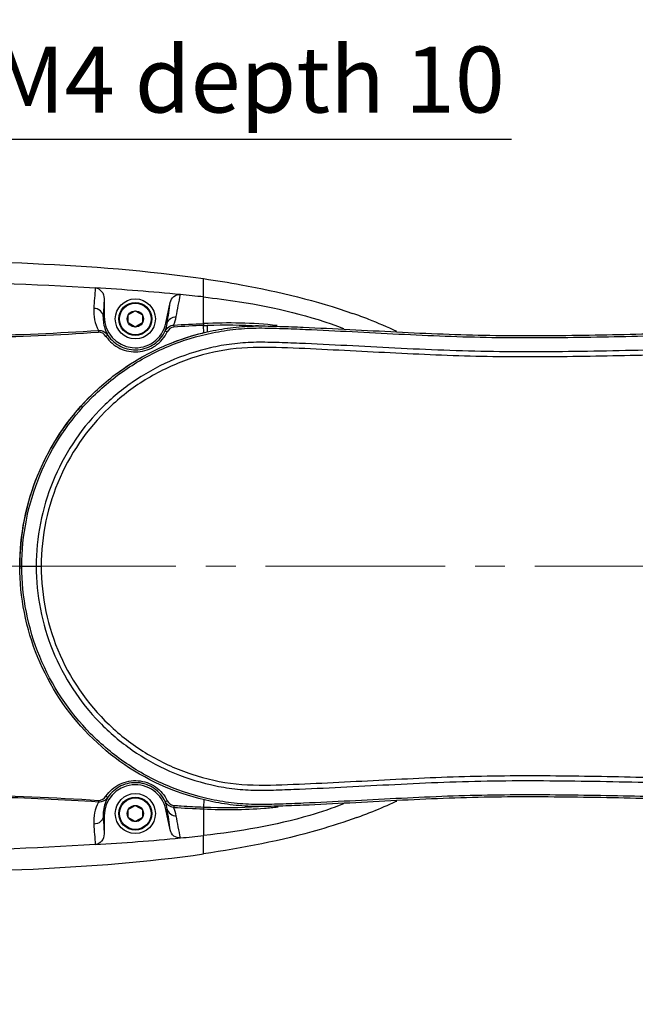
# Model space of a CAD drawing. Units: millimetres. Extents: x 4086 to 8300, y 123 to 1549.
# Drawn here: x 6760 to 6826, y 1352 to 1456 of the extents above; entities that cross this region are included whole.
import ezdxf
from ezdxf import colors
from ezdxf.entities.mleader import LeaderData, LeaderLine
from ezdxf.math import Vec2, Vec3

# ---------------------------------------------------------------- set-up
doc = ezdxf.new("R2010")
doc.units = ezdxf.units.MM
doc.linetypes.add('CENTER2', pattern=[28.575, 19.05, -3.175, 3.175, -3.175])
for name, color, linetype in [('00_COMPONENTS', 7, 'Continuous'), ('51__DRAFT_DIMS', 7, 'Continuous'), ('多重引线', 7, 'Continuous')]:
    doc.layers.add(name, color=color, linetype=linetype)
doc.layers.add('中心线层', color=7, linetype='CENTER2', lineweight=0)
doc.styles.add('思源黑', font='SourceHanSansCN-Normal.ttf')
doc.dimstyles.new('尺寸标注_细节_1_2比例', dxfattribs={"dimtxt": 7, "dimasz": 6, "dimexe": 2, "dimexo": 1.5, "dimgap": 1, "dimtad": 1, "dimlfac": 2, "dimdsep": 46, "dimtxsty": '思源黑', "dimcen": 0.09, "dimadec": 0, "dimazin": 0, "dimtp": 0.01, "dimtm": 0.01, "dimtfac": 1, "dimtofl": 0, "dimtmove": 0, "dimatfit": 3, "dimfxl": 1, "dimtolj": 1, "dimarcsym": 0})

# ---------------------------------------------------------------- blocks, each defined once
blk = doc.blocks.new('*D1605')
at = {"layer": '51__DRAFT_DIMS', "color": 0, "linetype": 'Continuous', "lineweight": -2}
for p, q in [((6924.35, 1424.77), (6924.35, 1481.05)), ((6927.35, 1424.77), (6927.35, 1481.05)), ((6918.35, 1479.05), (6768.34, 1479.05)), ((6933.35, 1479.05), (6939.35, 1479.05))]:
    blk.add_line(p, q, dxfattribs=at)
at = {"layer": '51__DRAFT_DIMS', "color": 0}
for points in [[(6918.35, 1478.05), (6918.35, 1480.05), (6924.35, 1479.05)], [(6933.35, 1480.05), (6933.35, 1478.05), (6927.35, 1479.05)]]:
    blk.add_solid(points, dxfattribs=at)
at = {"layer": 'Defpoints', "color": 0}
for p in [(6927.35, 1479.05), (6924.35, 1423.27), (6927.35, 1423.27)]:
    blk.add_point(p, dxfattribs=at)
at = {"layer": '51__DRAFT_DIMS', "color": 0, "insert": (6911.35, 1494.24), "char_height": 7, "attachment_point": 3, "style": '思源黑'}
blk.add_mtext('\\A1;\\A1;6{\\C256;{\\H0.7x;\\S+0.018^  0;}}Penetration (locating hole)', dxfattribs=at)

msp = doc.modelspace()

# ---------------------------------------------------------------- linework, layer by layer
at = {"layer": '00_COMPONENTS', "color": 7, "linetype": 'Continuous'}
for p, q in [((6779.8464, 1426.5998), (6779.8464, 1428.5458)), ((6779.8463, 1423.7835), (6779.8463, 1426.5998)), ((6769.2872, 1426.4259), (6769.2872, 1424.5185)), ((6775.8361, 1423.8299), (6776.3004, 1426.0132)), ((6769.2872, 1424.5185), (6769.1972, 1424.5185)), ((6771.8515, 1424.6985), (6772.5963, 1425.1285)), ((6771.8515, 1423.8385), (6771.8515, 1424.6985)), ((6772.5963, 1425.1285), (6773.3411, 1424.6985)), ((6773.3411, 1424.6985), (6773.3411, 1423.8385)), ((6772.5963, 1423.4085), (6771.8515, 1423.8385)), ((6773.3411, 1423.8385), (6772.5963, 1423.4085)), ((6775.9794, 1423.7994), (6775.8361, 1423.8299)), ((6779.8502, 1422.8059), (6779.8462, 1423.5823)), ((6785.6648, 1423.5265), (6785.7288, 1423.5239)), ((6760.3397, 1398.0185), (6762.6065, 1398.0185)), ((6771.8515, 1372.1985), (6772.5963, 1372.6285)), ((6772.5963, 1372.6285), (6773.3411, 1372.1985)), ((6775.9794, 1372.2377), (6775.8361, 1372.2072)), ((6779.8463, 1372.2536), (6779.8463, 1369.4372)), ((6779.8503, 1373.2317), (6779.8464, 1372.462)), ((6785.732, 1372.5145), (6785.6649, 1372.51)), ((6769.1972, 1371.5185), (6769.2872, 1371.5185)), ((6769.2872, 1371.5185), (6769.2872, 1369.6112)), ((6771.8515, 1371.3385), (6771.8515, 1372.1985)), ((6772.5963, 1370.9085), (6771.8515, 1371.3385)), ((6773.3411, 1371.3385), (6772.5963, 1370.9085)), ((6773.3411, 1372.1985), (6773.3411, 1371.3385)), ((6776.3003, 1370.024), (6775.8361, 1372.2072)), ((6779.8464, 1367.4913), (6779.8463, 1369.4372))]:
    msp.add_line(p, q, dxfattribs=at)
for centre, radius in [((6772.5963, 1424.2685), 2.125), ((6772.5963, 1424.2685), 1.75), ((6772.5963, 1424.2685), 1.675), ((6772.5963, 1424.2685), 0.86), ((6772.5963, 1371.7685), 2.125), ((6772.5963, 1371.7685), 1.75), ((6772.5963, 1371.7685), 1.675), ((6772.5963, 1371.7685), 0.86)]:
    msp.add_circle(centre, radius, dxfattribs=at)
for centre, radius, start, end in [((7635.2286, 1364.0335), 869.2101, 175.8085854, 175.9520865), ((6142.0133, 1546.5971), 646.5531, 349.1163895, 349.3274187), ((6760.9273, 1257.7608), 169.8957, 83.606458, 84.4421), ((6067.39, 1527.656), 716.16, 351.6616547, 351.8406138), ((6772.5467, 1425.0773), 4.3711, 175.875987, 207.600631), ((6772.5979, 1424.5182), 3.3104, 179.993921, 348.000388), ((6772.4198, 1425.3901), 4.6002, 337.28163, 349.077259), ((6777.2155, 1372.8095), 55.2138, 68.600586, 70.483512), ((6772.6199, 1424.2303), 3.3871, 338.560203, 352.689635), ((6786.4923, 1266.3256), 157.3934, 92.420113, 93.576852), ((6662.2002, 1423.7818), 118.0449, 359.570734, 359.908738), ((6785.8767, 1397.9389), 25.5885, 91.1623, 94.430634), ((6785.8742, 1398.0735), 25.4538, 90.471198, 91.162705), ((6778.8365, 1376.8918), 50.8214, 64.964168, 68.622777), ((6784.903, 1401.2807), 22.1103, 103.210385, 103.555494), ((6786.284, 1397.5163), 26.1695, 137.802668, 141.3733), ((6785.4127, 1398.3354), 24.9738, 134.721622, 137.852164), ((6781.7811, 1401.014), 20.4667, 143.544142, 145.565464), ((6783.5528, 1399.7022), 22.6713, 141.38022, 143.538137), ((6786.0503, 1397.8411), 25.7817, 146.358434, 153.250914), ((6785.7703, 1398.0266), 25.4457, 145.096682, 146.356756), ((6782.9073, 1399.4296), 22.26, 153.260875, 155.209256), ((6786.2954, 1397.8487), 25.9988, 155.177181, 162.138403), ((6785.6941, 1398.0586), 25.3621, 162.173094, 163.500016), ((6785.8669, 1398.0067), 25.5425, 163.498479, 170.559209), ((6785.8573, 1398.0158), 25.5316, 171.929647, 179.367821), ((6785.7744, 1398.0256), 25.4481, 170.56684, 171.925217), ((6785.8336, 1398.0188), 25.508, 180.00063, 180.648964), ((6785.7644, 1398.0183), 25.4387, 179.371172, 179.999426), ((6772.5979, 1371.5189), 3.3104, 11.999327, 180.006466), ((6772.5466, 1370.9598), 4.3711, 152.398203, 184.123546), ((6772.6255, 1371.8082), 3.3813, 7.296742, 21.450606), ((6064.2568, 1267.9287), 719.3257, 8.159658, 8.3378237), ((6785.8743, 1397.8865), 25.3768, 269.244122, 269.527006), ((6783.1757, 1413.6152), 41.3986, 274.321973, 276.330512), ((6779.0099, 1418.7587), 50.398, 291.904226, 294.882927), ((6779.8921, 1416.8142), 48.2628, 294.904122, 295.072421), ((6211.79, 1262.723), 575.5234, 10.6595593, 10.8966332), ((6777.5201, 1422.4383), 54.3678, 289.994415, 291.914365), ((7635.2357, 1432.0041), 869.2172, 184.0479144, 184.1914155), ((6761.036, 1537.2616), 168.8753, 275.555015, 276.395182)]:
    msp.add_arc(centre, radius, start, end, dxfattribs=at)
for points, knots in [([(6633.0058, 1415.3417), (6637.0251, 1418.0069), (6644.2629, 1420.9657), (6654.7037, 1423.5753), (6667.0418, 1425.8333), (6683.3977, 1427.8102), (6703.4347, 1429.3802), (6723.3739, 1430.3114), (6742.7931, 1430.7035), (6761.5474, 1430.3308), (6773.8501, 1429.4188), (6779.8463, 1428.5458)], [0, 0, 0, 0, 0.09718131, 0.15478283, 0.21710147, 0.349696, 0.48660542, 0.62201761, 0.75188525, 0.8778976, 1, 1, 1, 1]), ([(6677.4234, 1425.7989), (6681.9335, 1426.1892), (6690.871, 1426.8066), (6708.0498, 1427.7191), (6733.8389, 1428.5592), (6755.2403, 1428.3848), (6768.3432, 1427.563)], [0, 0, 0, 0, 0.14925172, 0.29533332, 0.56715327, 1, 1, 1, 1]), ([(6779.8463, 1428.5458), (6781.1788, 1428.3516), (6786.5244, 1427.4833), (6791.8242, 1426.2117), (6795.6612, 1424.851)], [0, 0, 0, 0, 0.24854773, 1, 1, 1, 1]), ([(6768.3433, 1427.5633), (6768.6001, 1427.5475), (6769.122, 1427.2497), (6769.2872, 1426.6978), (6769.2872, 1426.4259)], [0, 0, 0, 0, 0.4861652, 1, 1, 1, 1]), ([(6776.3004, 1426.0132), (6776.3523, 1426.2576), (6776.6214, 1426.7215), (6777.1433, 1426.881), (6777.382, 1426.8578)], [0, 0, 0, 0, 0.51031878, 1, 1, 1, 1]), ([(6779.8464, 1426.5998), (6781.1203, 1426.4566), (6786.1569, 1425.7956), (6791.1657, 1424.6369), (6794.7041, 1423.2456)], [0, 0, 0, 0, 0.25215321, 1, 1, 1, 1]), ([(6760.3397, 1398.0185), (6760.3397, 1401.3041), (6761.6384, 1407.9434), (6766.2994, 1414.9825), (6771.3878, 1419.2211), (6775.7548, 1421.6262), (6779.7209, 1422.8625), (6782.9821, 1423.4135), (6785.4618, 1423.5547), (6787.9406, 1423.4869), (6791.2437, 1423.3591), (6795.371, 1423.1522), (6800.3228, 1422.8914), (6805.2761, 1422.6565), (6810.2331, 1422.5119), (6816.8451, 1422.4869), (6825.109, 1422.6229), (6835.0226, 1422.9035), (6848.2372, 1423.3841), (6864.7521, 1424.0693), (6884.5635, 1425.0426), (6897.7613, 1425.8686), (6904.3584, 1426.3072)], [0, 0, 0, 0, 0.06217173, 0.12435813, 0.15559881, 0.18683502, 0.21806851, 0.23370254, 0.24933588, 0.26497389, 0.28061275, 0.31189047, 0.34316829, 0.374446, 0.40572344, 0.43700105, 0.49955607, 0.56211152, 0.62466711, 0.74977819, 0.87488908, 1, 1, 1, 1]), ([(6760.5536, 1398.0185), (6760.5536, 1401.2971), (6761.8583, 1407.9232), (6766.5373, 1414.9327), (6771.6396, 1419.1335), (6776.0143, 1421.5041), (6779.9824, 1422.7058), (6783.2419, 1423.2274), (6785.7178, 1423.3389), (6788.1911, 1423.2635), (6791.4875, 1423.134), (6795.6063, 1422.9253), (6800.5481, 1422.6657), (6805.4914, 1422.4337), (6810.4386, 1422.2951), (6817.0371, 1422.2759), (6825.2842, 1422.4137), (6835.1776, 1422.6952), (6848.3653, 1423.176), (6864.8466, 1423.8618), (6884.6179, 1424.8322), (6897.7889, 1425.656), (6904.3726, 1426.0937)], [0, 0, 0, 0, 0.06216734, 0.12434949, 0.15558976, 0.18682542, 0.21805914, 0.23369309, 0.24932688, 0.26496531, 0.28060436, 0.31188246, 0.34316063, 0.3744387, 0.4057165, 0.43699448, 0.49955026, 0.56210644, 0.62466276, 0.74977528, 0.87488763, 1, 1, 1, 1]), ([(6904.3726, 1424.5732), (6898.9635, 1424.2134), (6887.205, 1423.471), (6868.4772, 1422.5023), (6851.5675, 1421.7865), (6837.4132, 1421.2499), (6826.6504, 1420.9278), (6817.7066, 1420.763), (6810.6083, 1420.7728), (6805.357, 1420.9186), (6800.1782, 1421.1655), (6795.0766, 1421.4347), (6790.8735, 1421.6424), (6787.5731, 1421.7686), (6785.1797, 1421.8197), (6782.8485, 1421.65), (6779.8327, 1421.0969), (6776.181, 1419.9101), (6772.1832, 1417.6445), (6767.5313, 1413.7101), (6763.2654, 1407.1963), (6762.0708, 1401.0648), (6762.0708, 1398.0185)], [0, 0, 0, 0, 0.10435288, 0.22679573, 0.36097958, 0.43014854, 0.49945755, 0.56825003, 0.60233446, 0.63608811, 0.6693639, 0.7021361, 0.73443016, 0.75036673, 0.76572066, 0.78048948, 0.79526436, 0.82467044, 0.85392449, 0.88314547, 0.94136067, 1, 1, 1, 1]), ([(6769.1972, 1424.5186), (6769.1938, 1424.7473), (6768.9408, 1425.232), (6768.4382, 1425.3912), (6768.1869, 1425.3916)], [0, 0, 0, 0, 0.47643924, 1, 1, 1, 1]), ([(6769.1972, 1424.5186), (6769.1869, 1424.3496), (6769.1933, 1423.6566), (6769.423, 1422.968), (6769.6957, 1422.5221)], [0, 0, 0, 0, 0.24461958, 1, 1, 1, 1]), ([(6775.9795, 1423.7996), (6776.024, 1423.9983), (6776.2788, 1424.3851), (6776.7173, 1424.5188), (6776.9366, 1424.5185)], [0, 0, 0, 0, 0.48144189, 1, 1, 1, 1]), ([(6904.4081, 1424.0387), (6897.9573, 1423.6095), (6885.0519, 1422.8046), (6865.6802, 1421.8426), (6849.5314, 1421.1692), (6836.6102, 1420.6887), (6826.9166, 1420.4026), (6817.221, 1420.2141), (6809.1377, 1420.2407), (6802.6776, 1420.5049), (6797.8355, 1420.7518), (6792.9919, 1421.0047), (6788.1548, 1421.2306), (6783.2898, 1421.3168), (6778.5214, 1420.2417), (6774.0733, 1418.2497), (6768.8405, 1414.4253), (6763.9725, 1407.7266), (6762.6065, 1401.2285), (6762.6065, 1398.0185)], [0, 0, 0, 0, 0.12512641, 0.25025282, 0.37537956, 0.43794299, 0.50050627, 0.56306925, 0.62562915, 0.6569106, 0.6881923, 0.71947402, 0.7507555, 0.78200968, 0.81324519, 0.84447969, 0.87572385, 0.93787334, 1, 1, 1, 1]), ([(6775.7726, 1422.9924), (6775.8548, 1423.1631), (6776.1022, 1423.4688), (6776.4775, 1423.6049), (6776.6631, 1423.6135)], [0, 0, 0, 0, 0.5048829, 1, 1, 1, 1]), ([(6776.6631, 1423.6135), (6776.6633, 1423.6021), (6776.6659, 1423.535), (6776.6697, 1423.4679), (6776.673, 1423.4124)], [0, 0, 0, 0, 0.17095796, 1, 1, 1, 1]), ([(6779.8463, 1423.7835), (6779.8456, 1423.7731), (6779.844, 1423.7048), (6779.8452, 1423.6366), (6779.8461, 1423.5788)], [0, 0, 0, 0, 0.15289721, 1, 1, 1, 1]), ([(6717.5077, 1422.226), (6721.7719, 1422.2701), (6730.3014, 1422.3393), (6743.0961, 1422.3438), (6755.8916, 1422.4088), (6764.418, 1422.7632), (6768.673, 1423.0521)], [0, 0, 0, 0, 0.24997357, 0.49998785, 0.75000513, 1, 1, 1, 1]), ([(6717.5468, 1422.0528), (6721.8081, 1422.1021), (6730.3318, 1422.1808), (6743.1186, 1422.1727), (6755.9071, 1422.2279), (6764.4301, 1422.5721), (6768.683, 1422.8661)], [0, 0, 0, 0, 0.24994949, 0.499941, 0.74996569, 1, 1, 1, 1]), ([(6768.673, 1423.0521), (6768.7746, 1423.0618), (6769.1752, 1423.0329), (6769.5294, 1422.7634), (6769.6957, 1422.5221)], [0, 0, 0, 0, 0.25831625, 1, 1, 1, 1]), ([(6768.673, 1423.0521), (6768.6733, 1423.041), (6768.676, 1422.979), (6768.6797, 1422.917), (6768.683, 1422.8661)], [0, 0, 0, 0, 0.1790265, 1, 1, 1, 1]), ([(6769.4832, 1422.412), (6769.8495, 1421.8765), (6770.8866, 1420.9801), (6772.8928, 1420.6049), (6774.8235, 1421.2789), (6775.7095, 1422.3277), (6775.9922, 1422.9136)], [0, 0, 0, 0, 0.24924926, 0.49953051, 0.75006694, 1, 1, 1, 1]), ([(6769.6957, 1422.5221), (6769.6777, 1422.539), (6769.5883, 1422.4652), (6769.5292, 1422.443), (6769.4832, 1422.412)], [0, 0, 0, 0, 0.30753909, 1, 1, 1, 1]), ([(6769.6957, 1422.5221), (6770.037, 1422.0226), (6771.0048, 1421.1867), (6772.8767, 1420.8369), (6774.6797, 1421.4656), (6775.5081, 1422.4448), (6775.7726, 1422.9924)], [0, 0, 0, 0, 0.24899217, 0.4991461, 0.74974966, 1, 1, 1, 1]), ([(6775.7726, 1422.9924), (6775.7875, 1423.0097), (6775.8814, 1422.948), (6775.9423, 1422.937), (6775.9922, 1422.9136)], [0, 0, 0, 0, 0.29359151, 1, 1, 1, 1]), ([(6904.3584, 1369.7299), (6897.7609, 1370.1685), (6884.5622, 1370.9951), (6864.7495, 1371.9677), (6848.2333, 1372.6531), (6835.0178, 1373.1338), (6825.1035, 1373.4144), (6816.8391, 1373.5502), (6810.2267, 1373.5252), (6805.2693, 1373.3803), (6800.3158, 1373.1453), (6795.3636, 1372.8845), (6791.2361, 1372.6775), (6787.9327, 1372.5501), (6785.454, 1372.4822), (6782.9742, 1372.6245), (6779.713, 1373.1767), (6774.1832, 1374.9017), (6767.2065, 1379.6729), (6761.6432, 1388.0905), (6760.3397, 1394.7328), (6760.3397, 1398.0185)], [0, 0, 0, 0, 0.1251558, 0.25031185, 0.37546747, 0.43804745, 0.5006248, 0.56320252, 0.59449158, 0.62577844, 0.65706828, 0.68835703, 0.71964712, 0.73529045, 0.75093438, 0.76656754, 0.78221582, 0.81344494, 0.87563205, 0.93780548, 1, 1, 1, 1]), ([(6904.3726, 1369.9436), (6897.2522, 1370.417), (6883.4117, 1371.2697), (6863.1061, 1372.2571), (6846.7416, 1372.9256), (6833.9201, 1373.3817), (6824.3603, 1373.6427), (6816.3743, 1373.7661), (6809.9531, 1373.733), (6805.1066, 1373.5881), (6800.2411, 1373.3553), (6795.3548, 1373.0986), (6791.2692, 1372.8939), (6787.9931, 1372.7658), (6785.5359, 1372.6985), (6783.0789, 1372.8278), (6779.844, 1373.3665), (6775.9002, 1374.582), (6771.5537, 1376.9654), (6766.4827, 1381.1709), (6761.8448, 1388.1639), (6760.5538, 1394.7589), (6760.5538, 1398.0185)], [0, 0, 0, 0, 0.13531164, 0.26292547, 0.38546953, 0.44586365, 0.50619292, 0.56680254, 0.5972986, 0.62794173, 0.6587305, 0.68965973, 0.72072238, 0.73629292, 0.75183014, 0.76731999, 0.78285529, 0.81392707, 0.84506442, 0.87621657, 0.93819183, 1, 1, 1, 1]), ([(6762.0709, 1398.0185), (6762.0709, 1394.9723), (6763.2655, 1388.8409), (6767.5314, 1382.3271), (6772.1832, 1378.3927), (6776.181, 1376.1272), (6779.8327, 1374.9403), (6782.8485, 1374.3872), (6785.1796, 1374.2175), (6787.5731, 1374.2686), (6790.8735, 1374.3948), (6795.0766, 1374.6025), (6800.1782, 1374.8717), (6805.357, 1375.1187), (6810.6084, 1375.2644), (6817.7067, 1375.2742), (6826.6506, 1375.1094), (6837.4134, 1374.7873), (6851.5679, 1374.2506), (6868.4776, 1373.5349), (6887.2053, 1372.5662), (6898.9637, 1371.8238), (6904.3726, 1371.464)], [0, 0, 0, 0, 0.05863911, 0.11685404, 0.14607488, 0.1753288, 0.20473476, 0.21950959, 0.23427836, 0.24963228, 0.26556887, 0.29786302, 0.33063535, 0.36391132, 0.39766519, 0.43174988, 0.50054294, 0.56985259, 0.63902217, 0.77320684, 0.89564933, 1, 1, 1, 1]), ([(6762.6065, 1398.0185), (6762.6065, 1394.8082), (6763.9728, 1388.3094), (6768.8418, 1381.6105), (6774.0753, 1377.7862), (6778.5236, 1375.7946), (6783.2922, 1374.72), (6788.1572, 1374.8066), (6792.9942, 1375.0325), (6797.8377, 1375.2854), (6802.6797, 1375.5323), (6809.1396, 1375.7965), (6817.2228, 1375.823), (6826.9182, 1375.6344), (6836.6116, 1375.3484), (6849.5326, 1374.8678), (6865.681, 1374.1944), (6885.0524, 1373.2325), (6897.9575, 1372.4276), (6904.4081, 1371.9984)], [0, 0, 0, 0, 0.0621329, 0.12428989, 0.15553467, 0.18676958, 0.21800569, 0.2492598, 0.28054065, 0.31182173, 0.3431028, 0.37438362, 0.43694233, 0.49950405, 0.56206606, 0.6246282, 0.74975237, 0.87487617, 1, 1, 1, 1]), ([(6633.0067, 1380.6948), (6637.0262, 1378.0297), (6644.264, 1375.0711), (6654.7049, 1372.4616), (6667.043, 1370.2037), (6683.3988, 1368.2268), (6703.4355, 1366.6569), (6723.3745, 1365.7257), (6742.7935, 1365.3336), (6761.5476, 1365.7063), (6773.8502, 1366.6183), (6779.8463, 1367.4913)], [0, 0, 0, 0, 0.09718275, 0.15478487, 0.21710383, 0.34969839, 0.48660744, 0.62201904, 0.75188612, 0.87789802, 1, 1, 1, 1]), ([(6769.4832, 1373.6251), (6769.6771, 1373.8887), (6770.1085, 1374.3906), (6771.2141, 1375.1136), (6772.8942, 1375.4335), (6774.8278, 1374.7593), (6775.7007, 1373.7049), (6775.9922, 1373.1235)], [0, 0, 0, 0, 0.12543279, 0.25100282, 0.50073228, 0.7506589, 1, 1, 1, 1]), ([(6775.7726, 1373.0447), (6775.5108, 1373.5933), (6774.6791, 1374.5704), (6772.8789, 1375.2), (6771.0048, 1374.8518), (6770.0396, 1374.0135), (6769.6957, 1373.515)], [0, 0, 0, 0, 0.25013592, 0.50064172, 0.75075783, 1, 1, 1, 1]), ([(6768.673, 1372.985), (6764.8718, 1373.243), (6757.2564, 1373.5848), (6745.8256, 1373.6913), (6734.3952, 1373.6902), (6719.1576, 1373.7702), (6700.1189, 1374.0232), (6684.8897, 1374.225), (6677.2771, 1374.302)], [0, 0, 0, 0, 0.12503711, 0.25008289, 0.37513037, 0.50016446, 0.75015343, 1, 1, 1, 1]), ([(6712.0381, 1374.0468), (6716.7575, 1373.99), (6726.1975, 1373.8889), (6740.3601, 1373.8581), (6754.5265, 1373.8352), (6763.97, 1373.4835), (6768.683, 1373.1711)], [0, 0, 0, 0, 0.2499073, 0.4998666, 0.74989979, 1, 1, 1, 1]), ([(6769.6957, 1373.515), (6769.5294, 1373.2737), (6769.1753, 1373.0042), (6768.7746, 1372.9753), (6768.673, 1372.985)], [0, 0, 0, 0, 0.74168735, 1, 1, 1, 1]), ([(6769.6957, 1373.515), (6769.6012, 1373.3605), (6769.2839, 1372.7438), (6769.1662, 1372.0287), (6769.1972, 1371.5185)], [0, 0, 0, 0, 0.26156927, 1, 1, 1, 1]), ([(6769.4832, 1373.6251), (6769.5293, 1373.594), (6769.5883, 1373.5719), (6769.6777, 1373.4981), (6769.6957, 1373.515)], [0, 0, 0, 0, 0.69288103, 1, 1, 1, 1]), ([(6768.683, 1373.171), (6768.6817, 1373.1514), (6768.678, 1373.0894), (6768.6744, 1373.0274), (6768.673, 1372.985)], [0, 0, 0, 0, 0.31581445, 1, 1, 1, 1]), ([(6775.9922, 1373.1235), (6775.9421, 1373.1), (6775.8812, 1373.089), (6775.7874, 1373.0275), (6775.7726, 1373.0447)], [0, 0, 0, 0, 0.70939218, 1, 1, 1, 1]), ([(6776.6631, 1372.4236), (6776.476, 1372.4327), (6776.1006, 1372.5693), (6775.854, 1372.8753), (6775.7726, 1373.0447)], [0, 0, 0, 0, 0.49909528, 1, 1, 1, 1]), ([(6775.9794, 1372.2377), (6776.0241, 1372.0382), (6776.2796, 1371.6514), (6776.7181, 1371.5183), (6776.9367, 1371.5186)], [0, 0, 0, 0, 0.48325442, 1, 1, 1, 1]), ([(6776.6489, 1372.6311), (6776.922, 1372.614), (6777.9874, 1372.549), (6779.0533, 1372.4901), (6779.8464, 1372.4564)], [0, 0, 0, 0, 0.25630365, 1, 1, 1, 1]), ([(6776.6729, 1372.6246), (6776.6717, 1372.604), (6776.668, 1372.537), (6776.6641, 1372.47), (6776.6631, 1372.4236)], [0, 0, 0, 0, 0.30776158, 1, 1, 1, 1]), ([(6779.8464, 1372.4618), (6779.8461, 1372.4395), (6779.8454, 1372.3701), (6779.8431, 1372.3006), (6779.8463, 1372.2536)], [0, 0, 0, 0, 0.32082649, 1, 1, 1, 1]), ([(6794.6837, 1372.784), (6793.5125, 1372.3242), (6788.6906, 1370.7039), (6783.6436, 1369.8644), (6779.8463, 1369.4372)], [0, 0, 0, 0, 0.24770357, 1, 1, 1, 1]), ([(6769.1972, 1371.5185), (6769.1939, 1371.2925), (6768.9444, 1370.8076), (6768.4409, 1370.6459), (6768.1868, 1370.6454)], [0, 0, 0, 0, 0.47090539, 1, 1, 1, 1]), ([(6796.1099, 1371.3475), (6794.7863, 1370.8656), (6789.4719, 1369.1573), (6783.9718, 1368.0925), (6779.8463, 1367.4913)], [0, 0, 0, 0, 0.25254707, 1, 1, 1, 1]), ([(6768.3432, 1368.4741), (6755.2396, 1367.6522), (6733.837, 1367.4778), (6708.0465, 1368.3181), (6690.8668, 1369.2308), (6681.9289, 1369.8482), (6677.4186, 1370.2386)], [0, 0, 0, 0, 0.43284663, 0.70466756, 0.85074933, 1, 1, 1, 1]), ([(6769.2872, 1369.6112), (6769.2872, 1369.3393), (6769.1221, 1368.7875), (6768.6001, 1368.4896), (6768.3433, 1368.4738)], [0, 0, 0, 0, 0.51378589, 1, 1, 1, 1]), ([(6777.382, 1369.1793), (6777.1436, 1369.1562), (6776.6217, 1369.3153), (6776.3524, 1369.7793), (6776.3003, 1370.024)], [0, 0, 0, 0, 0.48914014, 1, 1, 1, 1])]:
    msp.add_open_spline(points, degree=3, knots=knots, dxfattribs=at)
for points in [[(6777.382, 1426.8578), (6774.3742, 1427.1518), (6771.3596, 1427.3767), (6768.3433, 1427.5633)], [(6769.2872, 1426.4259), (6769.257, 1425.7901), (6769.227, 1425.1543), (6769.1972, 1424.5186)], [(6776.6631, 1423.6135), (6777.7237, 1423.6783), (6778.7846, 1423.7412), (6779.8463, 1423.7835)], [(6779.8461, 1423.5788), (6779.9791, 1423.5837), (6780.112, 1423.589), (6780.245, 1423.5935)], [(6787.6368, 1423.574), (6785.0543, 1423.855), (6782.4419, 1423.8905), (6779.8463, 1423.7835)], [(6780.245, 1423.5938), (6782.0506, 1423.6572), (6783.8628, 1423.6568), (6785.6648, 1423.5265)], [(6769.4829, 1422.4124), (6769.3099, 1422.6654), (6768.9889, 1422.8864), (6768.683, 1422.8662)], [(6776.6565, 1423.4111), (6776.3809, 1423.3877), (6776.1115, 1423.1634), (6775.9924, 1422.9139)], [(6776.6754, 1421.8152), (6777.6673, 1422.2011), (6778.686, 1422.5256), (6779.7207, 1422.7751)], [(6770.7392, 1418.5654), (6771.5667, 1419.1902), (6772.4481, 1419.746), (6773.3544, 1420.2497)], [(6768.683, 1373.1709), (6768.989, 1373.1507), (6769.31, 1373.372), (6769.4833, 1373.6251)], [(6775.9922, 1373.1235), (6776.1132, 1372.8781), (6776.3755, 1372.6403), (6776.6489, 1372.6311)], [(6776.6631, 1372.4236), (6777.7237, 1372.3588), (6778.7845, 1372.2945), (6779.8463, 1372.2536)], [(6776.936, 1371.5186), (6776.8733, 1371.8274), (6776.7847, 1372.1329), (6776.6631, 1372.4236)], [(6779.8463, 1372.2536), (6781.9941, 1372.1589), (6784.1518, 1372.1717), (6786.2956, 1372.3344)], [(6779.8464, 1372.462), (6781.7843, 1372.3816), (6783.7303, 1372.3718), (6785.6648, 1372.5106)], [(6769.1972, 1371.5185), (6769.227, 1370.8828), (6769.257, 1370.247), (6769.2872, 1369.6112)], [(6768.3433, 1368.4738), (6771.3596, 1368.6604), (6774.3742, 1368.8853), (6777.382, 1369.1793)]]:
    msp.add_open_spline(points, degree=3, dxfattribs=at)
at = {"layer": '中心线层', "color": 7, "linetype": 'CENTER2'}
msp.add_line((6948.3463, 1398.0185), (6616.6884, 1398.0185), dxfattribs=at)

# ---------------------------------------------------------------- dimensions: what is measured, and where the dimension line sits
at = {"layer": '51__DRAFT_DIMS', "color": 7, "linetype": 'Continuous'}
dim = msp.add_linear_dim(base=(6927.3463, 1479.0498), p1=(6924.3463, 1423.2685), p2=(6927.3463, 1423.2685), text='\\A1;<>{\\C256;{\\H0.7x;\\S+0.018^  0;}}Penetration (locating hole)', dimstyle='尺寸标注_细节_1_2比例', override={"dimtxsty": '思源黑'}, dxfattribs=at)
dim.commit()
dim.dimension.update_dxf_attribs({"geometry": '*D1605', "text_midpoint": (6840.3411, 1479.0498), "dimtype": 160})

# ---------------------------------------------------------------- leaders
at = {"layer": '多重引线'}
ml = msp.add_multileader_mtext('Standard', dxfattribs=at)
ml.set_content('8×M4 {\\A1;\\fSource Han Sans CN Normal|b0|i0|c0|p34;\\C7;depth }10', style='思源黑')
ml.set_leader_properties()
ml.build(insert=Vec2(0, 0))
ml.multileader.update_dxf_attribs({"text_left_attachment_type": 5, "text_right_attachment_type": 5, "dogleg_length": 1, "arrow_head_size": 6})
ctx = ml.context
ctx.base_point, ctx.char_height, ctx.arrow_head_size, ctx.plane_origin = Vec3(6740.4963, 1443.3482), 7, 6, Vec3(6729.8592, 1418.4545)
ctx.left_attachment, ctx.right_attachment = 5, 5
notes = []
notes.append((ctx, [(0, (1, 1, 0), (6739.4963, 1443.3482), (1, 0), 1, [(0, [(6729.8592, 1418.4545)], 0, [])])]))
ctx.mtext.insert, ctx.mtext.flow_direction = Vec3(6742.4963, 1453.1781), 5
ml = msp.add_multileader_mtext('Standard', dxfattribs=at)
ml.set_content('{\\C7;φ\\A1;6{\\H0.45x;\\S+0.018^  0;}Penetration (locating hole)}', style='思源黑')
ml.set_leader_properties()
ml.build(insert=Vec2(0, 0))
ml.multileader.update_dxf_attribs({"text_left_attachment_type": 5, "text_right_attachment_type": 5, "dogleg_length": 1, "arrow_head_size": 6})
ctx = ml.context
ctx.base_point, ctx.char_height, ctx.arrow_head_size, ctx.plane_origin = Vec3(6770.8781, 1333.2985), 7, 6, Vec3(6925.8013, 1370.5185)
ctx.left_attachment, ctx.right_attachment, ctx.text_align_type = 5, 5, 2
notes.append((ctx, [(0, (1, 1, 0), (6917.9737, 1333.2985), (-1, 0), 1, [(0, [(6925.8013, 1370.5185)], 0, [])])]))
ctx.mtext.insert, ctx.mtext.alignment, ctx.mtext.flow_direction = Vec3(6914.9737, 1343.502), 3, 5
for ctx, leaders in notes:
    for number, flags, end, landing, length, lines in leaders:
        leader = LeaderData()
        leader.index, (leader.has_last_leader_line, leader.has_dogleg_vector, leader.attachment_direction) = number, flags
        leader.last_leader_point, leader.dogleg_vector, leader.dogleg_length = Vec3(end), Vec3(landing), length
        for number, points, colour, breaks in lines:
            line = LeaderLine()
            line.index, line.vertices, line.color, line.breaks = number, Vec3.list(points), colors.encode_raw_color(colour), breaks
            leader.lines.append(line)
        ctx.leaders.append(leader)

doc.saveas('drawing.dxf')
